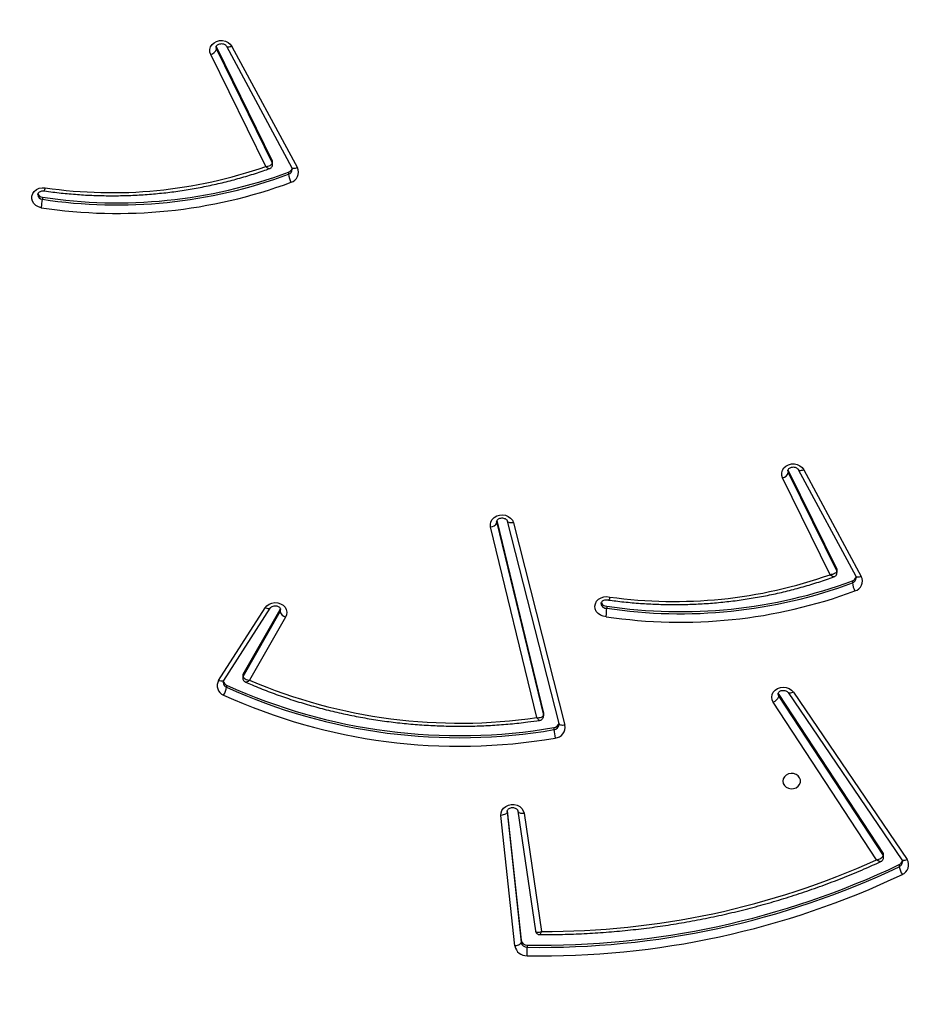
# Model space of a CAD drawing. Units: centimetres. Extents: x -1182 to 1081, y -2527 to -1124.
# Drawn here: x 267 to 310, y -2063 to -2015 of the extents above; entities that cross this region are included whole.
import ezdxf

# ---------------------------------------------------------------- set-up
doc = ezdxf.new("R2010")
doc.units = ezdxf.units.CM
doc.layers.add('VP-DIM', color=7, linetype='Continuous')
doc.layers.add('VP-EQ', color=7, linetype='Continuous', true_color=0x8a3492)
doc.dimstyles.new('ISO-25', dxfattribs={"dimtxt": 2.5, "dimasz": 2.5, "dimexe": 1.25, "dimexo": 0.625, "dimtad": 1, "dimtxsty": 'Standard', "dimcen": 2.5, "dimadec": 0, "dimazin": 0, "dimtfac": 1, "dimtmove": 0, "dimatfit": 3, "dimfxl": 1, "dimarcsym": 0})

# ---------------------------------------------------------------- blocks, each defined once
blk = doc.blocks.new('*D78')
at = {"layer": 'Defpoints', "color": 0}
for p in [(-134.051, -1313.19), (279.742, -2526.692), (1061.142, -2526.692)]:
    blk.add_point(p, dxfattribs=at)
at = {"layer": 'VP-DIM', "color": 0, "lineweight": -2}
for p, q in [((991.142, -1313.19), (1081.142, -1313.19)), ((1061.142, -1333.19), (1061.142, -1879.941)), ((1061.142, -2506.692), (1061.142, -1959.941)), ((991.142, -2526.692), (1081.142, -2526.692))]:
    blk.add_line(p, q, dxfattribs=at)
at = {"layer": 'VP-DIM', "color": 0}
for points in [[(1064.475, -1333.19), (1057.809, -1333.19), (1061.142, -1313.19)], [(1057.809, -2506.692), (1064.475, -2506.692), (1061.142, -2526.692)]]:
    blk.add_solid(points, dxfattribs=at)
at = {"layer": 'VP-DIM', "color": 0, "linetype": 'ByBlock', "insert": (1061.142, -1919.941), "char_height": 20, "attachment_point": 5, "rotation": 90}
blk.add_mtext('1214', dxfattribs=at)
blk = doc.blocks.new('*D79')
at = {"layer": 'Defpoints', "color": 0}
for p in [(-205.103, -1516.918), (302.542, -2326.692), (968.023, -2326.692)]:
    blk.add_point(p, dxfattribs=at)
at = {"layer": 'VP-DIM', "color": 0, "lineweight": -2}
for p, q in [((898.023, -1516.918), (988.023, -1516.918)), ((968.023, -1536.918), (968.023, -1890.138)), ((968.023, -2306.692), (968.023, -1953.472)), ((898.023, -2326.692), (988.023, -2326.692))]:
    blk.add_line(p, q, dxfattribs=at)
at = {"layer": 'VP-DIM', "color": 0}
for points in [[(971.357, -1536.918), (964.69, -1536.918), (968.023, -1516.918)], [(964.69, -2306.692), (971.357, -2306.692), (968.023, -2326.692)]]:
    blk.add_solid(points, dxfattribs=at)
at = {"layer": 'VP-DIM', "color": 0, "linetype": 'ByBlock', "insert": (968.023, -1921.805), "char_height": 20, "attachment_point": 5, "rotation": 90}
blk.add_mtext('810', dxfattribs=at)
blk = doc.blocks.new('3031-1-X1_')
at = {"color": 7, "linetype": 'Continuous', "lineweight": 25}
for p, q in [((2121.571, -1228.161), (2121.584, -1228.194)), ((2121.584, -1228.194), (2121.584, -1228.294)), ((2121.584, -1228.194), (2124.274, -1233.666)), ((2121.584, -1228.294), (2124.274, -1233.766)), ((2122.066, -1228.143), (2125.217, -1233.996)), ((2122.33, -1228.151), (2125.481, -1234.004)), ((2123.958, -1233.937), (2121.308, -1228.546)), ((2124.274, -1233.666), (2124.274, -1233.766)), ((2124.29, -1233.834), (2124.29, -1233.734)), ((2125.056, -1234.212), (2125.056, -1234.312)), ((2113.201, -1235.418), (2113.201, -1235.518)), ((2149.107, -1248.556), (2149.12, -1248.588)), ((2149.12, -1248.588), (2149.12, -1248.688)), ((2149.12, -1248.588), (2151.452, -1253.332)), ((2149.12, -1248.688), (2151.452, -1253.432)), ((2149.602, -1248.537), (2152.372, -1253.682)), ((2149.866, -1248.545), (2152.636, -1253.69)), ((2151.136, -1253.604), (2148.844, -1248.94)), ((2135.081, -1251.001), (2137.332, -1260.272)), ((2135.081, -1251.101), (2137.332, -1260.372)), ((2135.592, -1251.024), (2138.077, -1260.776)), ((2135.593, -1251.027), (2135.592, -1251.024)), ((2135.882, -1251.1), (2138.368, -1260.852)), ((2137.017, -1260.487), (2134.788, -1251.305)), ((2151.452, -1253.332), (2151.452, -1253.432)), ((2151.468, -1253.5), (2151.468, -1253.4)), ((2152.211, -1253.898), (2152.211, -1253.998)), ((2121.689, -1258.694), (2123.927, -1255.198)), ((2121.942, -1258.705), (2124.179, -1255.209)), ((2122.87, -1258.401), (2124.65, -1255.283)), ((2122.87, -1258.501), (2124.65, -1255.383)), ((2124.65, -1255.283), (2124.669, -1255.235)), ((2124.65, -1255.283), (2124.65, -1255.383)), ((2140.376, -1255.118), (2140.376, -1255.218)), ((2124.918, -1255.648), (2123.183, -1258.689)), ((2122.849, -1258.478), (2122.849, -1258.578)), ((2122.87, -1258.401), (2122.87, -1258.501)), ((2122.073, -1258.925), (2122.073, -1259.025)), ((2148.632, -1259.313), (2148.658, -1259.37)), ((2149.119, -1259.282), (2154.591, -1267.347)), ((2149.367, -1259.263), (2154.839, -1267.329)), ((2153.372, -1267.338), (2148.397, -1259.748)), ((2148.658, -1259.37), (2148.658, -1259.47)), ((2148.658, -1259.37), (2153.684, -1267.037)), ((2148.658, -1259.47), (2153.684, -1267.137)), ((2137.332, -1260.272), (2137.332, -1260.372)), ((2137.336, -1260.408), (2137.336, -1260.308)), ((2137.839, -1260.969), (2137.839, -1261.069)), ((2138.077, -1260.776), (2138.076, -1260.773)), ((2135.582, -1265.006), (2135.583, -1265.027)), ((2135.583, -1265.027), (2136.256, -1271.314)), ((2135.589, -1264.976), (2136.256, -1271.214)), ((2136.101, -1264.988), (2136.946, -1270.763)), ((2135.957, -1271.488), (2135.285, -1265.201)), ((2136.398, -1265.095), (2137.232, -1270.795)), ((2153.684, -1267.037), (2153.684, -1267.137)), ((2153.71, -1267.223), (2153.71, -1267.123)), ((2154.467, -1267.569), (2154.467, -1267.669)), ((2136.945, -1270.753), (2136.948, -1270.763)), ((2136.256, -1271.214), (2136.256, -1271.314)), ((2136.549, -1271.45), (2136.549, -1271.55))]:
    blk.add_line(p, q, dxfattribs=at)
at = {"color": 8, "linetype": 'Continuous', "lineweight": 25}
for p, q in [((2135.076, -1251.054), (2135.081, -1251.101)), ((2135.081, -1251.033), (2135.081, -1251.101)), ((2135.583, -1265.004), (2135.583, -1265.027))]:
    blk.add_line(p, q, dxfattribs=at)
at = {"color": 7, "linetype": 'Continuous', "lineweight": 25, "flags": 128}
for points in [[(2121.308, -1228.546), (2121.269, -1228.425), (2121.267, -1228.3), (2121.302, -1228.178), (2121.372, -1228.068), (2121.471, -1227.978), (2121.595, -1227.913), (2121.733, -1227.877), (2121.878, -1227.873), (2122.019, -1227.901), (2122.147, -1227.96), (2122.253, -1228.045), (2122.33, -1228.151)], [(2113.15, -1235.923), (2113.011, -1235.886), (2112.887, -1235.818), (2112.789, -1235.725), (2112.721, -1235.613), (2112.689, -1235.49), (2112.694, -1235.364), (2112.737, -1235.243), (2112.815, -1235.137), (2112.922, -1235.051), (2113.051, -1234.991), (2113.193, -1234.963), (2113.338, -1234.967)], [(2148.844, -1248.94), (2148.805, -1248.819), (2148.803, -1248.694), (2148.838, -1248.573), (2148.908, -1248.463), (2149.007, -1248.373), (2149.131, -1248.307), (2149.269, -1248.271), (2149.414, -1248.268), (2149.555, -1248.296), (2149.683, -1248.354), (2149.789, -1248.439), (2149.866, -1248.545)], [(2134.788, -1251.305), (2134.776, -1251.179), (2134.803, -1251.055), (2134.866, -1250.941), (2134.96, -1250.845), (2135.08, -1250.773), (2135.218, -1250.731), (2135.363, -1250.721), (2135.506, -1250.743), (2135.638, -1250.797), (2135.749, -1250.878), (2135.833, -1250.982), (2135.882, -1251.1)], [(2123.927, -1255.198), (2124.012, -1255.097), (2124.124, -1255.019), (2124.256, -1254.968), (2124.398, -1254.948), (2124.541, -1254.96), (2124.676, -1255.003), (2124.794, -1255.075), (2124.887, -1255.17), (2124.949, -1255.283), (2124.976, -1255.405), (2124.965, -1255.53), (2124.918, -1255.648)], [(2140.35, -1255.628), (2140.205, -1255.607), (2140.072, -1255.555), (2139.959, -1255.474), (2139.873, -1255.371), (2139.822, -1255.252), (2139.808, -1255.126), (2139.832, -1255.001), (2139.893, -1254.886), (2139.986, -1254.788), (2140.106, -1254.714), (2140.243, -1254.67), (2140.389, -1254.658), (2140.533, -1254.68)], [(2148.397, -1259.748), (2148.343, -1259.632), (2148.324, -1259.507), (2148.344, -1259.382), (2148.4, -1259.266), (2148.489, -1259.166), (2148.604, -1259.089), (2148.739, -1259.041), (2148.883, -1259.024), (2149.027, -1259.04), (2149.162, -1259.088), (2149.278, -1259.164), (2149.367, -1259.263)], [(2137.332, -1260.272), (2137.336, -1260.306), (2137.336, -1260.308)], [(2148.861, -1263.546), (2148.879, -1263.655), (2148.934, -1263.754), (2149.021, -1263.834), (2149.13, -1263.889), (2149.254, -1263.913), (2149.38, -1263.905), (2149.498, -1263.865), (2149.597, -1263.797), (2149.668, -1263.706), (2149.706, -1263.601), (2149.706, -1263.491), (2149.668, -1263.386), (2149.597, -1263.296), (2149.498, -1263.227), (2149.38, -1263.187), (2149.254, -1263.179), (2149.13, -1263.204), (2149.021, -1263.258), (2148.934, -1263.339), (2148.879, -1263.438), (2148.861, -1263.546)], [(2135.285, -1265.201), (2135.29, -1265.075), (2135.332, -1264.956), (2135.408, -1264.849), (2135.514, -1264.763), (2135.641, -1264.703), (2135.781, -1264.674), (2135.926, -1264.676), (2136.065, -1264.711), (2136.189, -1264.775), (2136.29, -1264.865), (2136.361, -1264.974), (2136.398, -1265.095)], [(2135.583, -1265.027), (2135.578, -1265.056), (2135.561, -1265.086), (2135.533, -1265.114), (2135.496, -1265.14), (2135.451, -1265.162), (2135.399, -1265.18), (2135.343, -1265.193), (2135.285, -1265.201)], [(2136.256, -1271.314), (2136.25, -1271.344), (2136.233, -1271.373), (2136.205, -1271.401), (2136.168, -1271.427), (2136.123, -1271.449), (2136.071, -1271.467), (2136.015, -1271.48), (2135.957, -1271.488)]]:
    blk.add_lwpolyline(points, dxfattribs=at)
at = {"color": 8, "linetype": 'Continuous', "lineweight": 25, "flags": 128}
for points in [[(2121.563, -1228.206), (2121.563, -1228.209), (2121.584, -1228.294)], [(2122.33, -1228.151), (2122.277, -1228.169), (2122.226, -1228.181), (2122.179, -1228.186), (2122.138, -1228.184), (2122.104, -1228.175), (2122.079, -1228.159), (2122.067, -1228.145)], [(2125.481, -1234.004), (2125.428, -1234.022), (2125.377, -1234.034), (2125.33, -1234.039), (2125.289, -1234.037), (2125.255, -1234.028), (2125.23, -1234.012), (2125.217, -1233.996)], [(2149.099, -1248.601), (2149.099, -1248.603), (2149.12, -1248.688)], [(2149.603, -1248.539), (2149.615, -1248.554), (2149.64, -1248.57), (2149.674, -1248.579), (2149.715, -1248.581), (2149.762, -1248.576), (2149.813, -1248.564), (2149.866, -1248.545)], [(2135.882, -1251.1), (2135.825, -1251.108), (2135.77, -1251.11), (2135.72, -1251.106), (2135.675, -1251.096), (2135.639, -1251.08), (2135.612, -1251.06), (2135.595, -1251.035), (2135.593, -1251.027)], [(2152.636, -1253.69), (2152.583, -1253.709), (2152.532, -1253.721), (2152.485, -1253.726), (2152.444, -1253.724), (2152.41, -1253.715), (2152.385, -1253.699), (2152.372, -1253.682)], [(2124.178, -1255.211), (2124.169, -1255.222), (2124.145, -1255.236), (2124.112, -1255.243), (2124.072, -1255.242), (2124.027, -1255.235), (2123.978, -1255.219), (2123.927, -1255.198)], [(2124.65, -1255.383), (2124.676, -1255.299), (2124.676, -1255.283)], [(2121.942, -1258.705), (2121.932, -1258.717), (2121.907, -1258.732), (2121.875, -1258.739), (2121.835, -1258.738), (2121.79, -1258.731), (2121.74, -1258.715), (2121.689, -1258.694)], [(2149.367, -1259.263), (2149.317, -1259.286), (2149.268, -1259.302), (2149.224, -1259.311), (2149.184, -1259.312), (2149.152, -1259.306), (2149.128, -1259.292), (2149.12, -1259.283)], [(2148.624, -1259.358), (2148.626, -1259.387), (2148.658, -1259.47)], [(2137.332, -1260.372), (2137.336, -1260.406), (2137.336, -1260.408)], [(2138.368, -1260.852), (2138.311, -1260.86), (2138.256, -1260.862), (2138.205, -1260.858), (2138.161, -1260.848), (2138.124, -1260.832), (2138.097, -1260.811), (2138.08, -1260.786), (2138.077, -1260.776)], [(2136.101, -1264.988), (2136.106, -1265.006), (2136.123, -1265.032), (2136.15, -1265.055), (2136.187, -1265.074), (2136.232, -1265.088), (2136.284, -1265.096), (2136.34, -1265.098), (2136.398, -1265.095)], [(2154.839, -1267.329), (2154.789, -1267.352), (2154.74, -1267.368), (2154.695, -1267.377), (2154.656, -1267.378), (2154.624, -1267.372), (2154.6, -1267.358), (2154.591, -1267.347)]]:
    blk.add_lwpolyline(points, dxfattribs=at)
at = {"color": 7, "linetype": 'Continuous', "lineweight": 25}
for centre, radius, start, end in [((2121.217, -1228.169), 0.387, 283.4878, 341.2465), ((2124.132, -1233.735), 0.158, 0.4905, 26.0421), ((2116.551, -1212.836), 22.363, 261.74, 289.3425), ((2124.971, -1233.956), 0.269, 288.5002, 346.6956), ((2125.036, -1234.223), 0.497, 286.2836, 26.2759), ((2116.798, -1211.898), 23.792, 261.3058, 290.3097), ((2116.798, -1211.998), 23.793, 261.3067, 290.3093), ((2126.148, -1234.19), 1.099, 186.3564, 207.6617), ((2116.798, -1212.066), 24.135, 261.3059, 290.3101), ((2113.229, -1235.171), 0.248, 198.6417, 263.6125), ((2110.646, -1235.398), 2.559, 348.143, 357.3155), ((2148.753, -1248.564), 0.387, 283.4844, 341.2607), ((2134.781, -1250.981), 0.324, 271.2232, 338.2232), ((2143.633, -1232.445), 22.449, 262.0622, 289.5258), ((2151.317, -1253.4), 0.151, 359.9162, 26.5783), ((2143.929, -1231.569), 23.815, 261.4195, 290.3499), ((2143.929, -1231.67), 23.815, 261.4192, 290.3502), ((2152.126, -1253.643), 0.269, 288.5286, 346.7224), ((2153.302, -1253.876), 1.098, 186.3763, 207.7035), ((2152.191, -1253.91), 0.497, 286.33, 26.28), ((2143.929, -1231.737), 24.157, 261.478, 290.3503), ((2140.355, -1254.865), 0.254, 198.3885, 274.686), ((2125.038, -1255.258), 0.408, 197.8135, 253.005), ((2122.106, -1258.948), 0.488, 148.6403, 249.048), ((2122.178, -1258.68), 0.266, 193.8501, 246.8255), ((2123.003, -1258.478), 0.154, 149.9225, 179.9047), ((2133.299, -1234.975), 25.782, 246.897, 278.2898), ((2121.164, -1258.902), 0.917, 326.8373, 352.3272), ((2133.281, -1234.303), 27.053, 245.5247, 279.7003), ((2133.281, -1234.402), 27.054, 245.5253, 279.7), ((2133.279, -1234.485), 27.381, 245.5165, 279.7085), ((2148.246, -1259.345), 0.431, 290.5985, 343.0993), ((2137.804, -1260.688), 0.283, 277.2059, 343.4949), ((2140.144, -1260.949), 2.308, 182.9897, 193.1591), ((2137.849, -1260.949), 0.527, 275.1583, 10.5724), ((2137.352, -1231.946), 38.849, 269.8224, 294.354), ((2153.555, -1267.123), 0.155, 0.2327, 33.6986), ((2154.36, -1267.328), 0.264, 293.8959, 344.6932), ((2154.431, -1267.595), 0.487, 291.8795, 33.1106), ((2137.224, -1231.256), 40.2, 269.039, 295.4008), ((2137.224, -1231.356), 40.2, 269.039, 295.4008), ((2155.347, -1267.547), 0.888, 187.9379, 214.2419), ((2137.225, -1231.428), 40.537, 269.0389, 295.4007), ((2136.52, -1271.388), 0.572, 190.046, 272.4611), ((2136.537, -1271.164), 0.286, 190.0551, 272.4487), ((2136.537, -1271.264), 0.286, 190.0486, 272.4551), ((2108.952, -1271.427), 27.598, 358.8946, 359.7453)]:
    blk.add_arc(centre, radius, start, end, dxfattribs=at)
at = {"color": 8, "linetype": 'Continuous', "lineweight": 25}
for centre, radius, start, end in [((2124.138, -1233.834), 0.152, 359.7711, 26.5096), ((2124.976, -1234.063), 0.262, 287.8994, 357.9168), ((2113.001, -1234.949), 0.337, 330.6373, 356.8466), ((2113.221, -1235.283), 0.235, 182.7546, 265.1753), ((2151.316, -1253.5), 0.152, 359.7545, 26.5262), ((2152.131, -1253.749), 0.262, 287.9355, 357.9279), ((2140.35, -1254.976), 0.243, 184.2891, 276.1108), ((2122.171, -1258.788), 0.257, 181.5611, 247.6007), ((2123.003, -1258.578), 0.154, 149.9331, 179.9833), ((2137.812, -1260.801), 0.27, 275.7203, 356.9149), ((2153.555, -1267.223), 0.155, 0.0835, 33.688), ((2154.366, -1267.434), 0.256, 293.2732, 358.2233)]:
    blk.add_arc(centre, radius, start, end, dxfattribs=at)
at = {"color": 7, "linetype": 'Continuous', "lineweight": 25}
for points, knots in [([(2121.565, -1228.206), (2121.564, -1228.202), (2121.561, -1228.182), (2121.574, -1228.147), (2121.609, -1228.098), (2121.667, -1228.055), (2121.744, -1228.026), (2121.833, -1228.017), (2121.919, -1228.03), (2121.992, -1228.063), (2122.042, -1228.104), (2122.059, -1228.131), (2122.066, -1228.143)], [0, 0, 0, 0, 0.033975, 0.164472, 0.275486, 0.379218, 0.488495, 0.59517, 0.70091, 0.806697, 0.914075, 1, 1, 1, 1]), ([(2113.296, -1235.114), (2113.434, -1235.133), (2113.832, -1235.189), (2114.496, -1235.259), (2115.286, -1235.317), (2116.078, -1235.347), (2116.871, -1235.35), (2117.664, -1235.325), (2118.454, -1235.273), (2119.242, -1235.193), (2120.025, -1235.087), (2120.803, -1234.953), (2121.574, -1234.792), (2122.338, -1234.605), (2123.091, -1234.392), (2123.692, -1234.2), (2124.039, -1234.076), (2124.142, -1234.04)], [0, 0, 0, 0, 0.037911, 0.1096, 0.181288, 0.25298, 0.324671, 0.396364, 0.468058, 0.53975, 0.611443, 0.683134, 0.754828, 0.826519, 0.898209, 0.969898, 1, 1, 1, 1]), ([(2123.958, -1233.937), (2123.959, -1233.937), (2123.995, -1233.936), (2124.072, -1233.923), (2124.169, -1233.889), (2124.233, -1233.846), (2124.268, -1233.805), (2124.272, -1233.779), (2124.274, -1233.766)], [0, 0, 0, 0, 0.002328, 0.224969, 0.480138, 0.681316, 0.836139, 1, 1, 1, 1]), ([(2124.141, -1234.038), (2124.157, -1234.032), (2124.196, -1234.018), (2124.246, -1233.971), (2124.284, -1233.905), (2124.287, -1233.857), (2124.288, -1233.834)], [0, 0, 0, 0, 0.1888702, 0.4630843, 0.752624, 1, 1, 1, 1]), ([(2125.217, -1233.996), (2125.221, -1234.003), (2125.234, -1234.029), (2125.235, -1234.054), (2125.237, -1234.072)], [0, 0, 0, 0, 0.276052, 1, 1, 1, 1]), ([(2112.988, -1235.295), (2112.989, -1235.281), (2112.99, -1235.252), (2113.018, -1235.206), (2113.068, -1235.159), (2113.14, -1235.124), (2113.221, -1235.108), (2113.273, -1235.112), (2113.296, -1235.114)], [0, 0, 0, 0, 0.184238, 0.364384, 0.529331, 0.703021, 0.870489, 1, 1, 1, 1]), ([(2149.101, -1248.601), (2149.1, -1248.597), (2149.097, -1248.576), (2149.11, -1248.542), (2149.145, -1248.493), (2149.203, -1248.45), (2149.28, -1248.42), (2149.369, -1248.412), (2149.455, -1248.425), (2149.528, -1248.458), (2149.578, -1248.499), (2149.595, -1248.526), (2149.602, -1248.537)], [0, 0, 0, 0, 0.034002, 0.1645, 0.275515, 0.379249, 0.488516, 0.595195, 0.700936, 0.806725, 0.914104, 1, 1, 1, 1]), ([(2135.078, -1251.054), (2135.079, -1251.039), (2135.08, -1251.01), (2135.109, -1250.962), (2135.16, -1250.916), (2135.233, -1250.882), (2135.321, -1250.867), (2135.409, -1250.874), (2135.487, -1250.902), (2135.546, -1250.944), (2135.579, -1250.988), (2135.588, -1251.013), (2135.592, -1251.024)], [0, 0, 0, 0, 0.116178, 0.222258, 0.319794, 0.422466, 0.521697, 0.619739, 0.71759, 0.816405, 0.91886, 1, 1, 1, 1]), ([(2151.452, -1253.432), (2151.45, -1253.446), (2151.446, -1253.472), (2151.411, -1253.513), (2151.347, -1253.555), (2151.25, -1253.589), (2151.173, -1253.602), (2151.137, -1253.604), (2151.136, -1253.604)], [0, 0, 0, 0, 0.164076, 0.319141, 0.520433, 0.77548, 0.997672, 1, 1, 1, 1]), ([(2151.319, -1253.704), (2151.335, -1253.698), (2151.374, -1253.684), (2151.424, -1253.637), (2151.462, -1253.572), (2151.465, -1253.523), (2151.466, -1253.5)], [0, 0, 0, 0, 0.187645, 0.462715, 0.752928, 1, 1, 1, 1]), ([(2140.471, -1254.823), (2140.586, -1254.839), (2140.963, -1254.89), (2141.604, -1254.957), (2142.396, -1255.014), (2143.19, -1255.043), (2143.985, -1255.045), (2144.779, -1255.019), (2145.571, -1254.965), (2146.36, -1254.885), (2147.145, -1254.777), (2147.924, -1254.642), (2148.697, -1254.481), (2149.461, -1254.293), (2150.216, -1254.078), (2150.835, -1253.879), (2151.2, -1253.749), (2151.32, -1253.706)], [0, 0, 0, 0, 0.031567, 0.103352, 0.175139, 0.246927, 0.318717, 0.390507, 0.462297, 0.534086, 0.605876, 0.677667, 0.749456, 0.821244, 0.893031, 0.964818, 1, 1, 1, 1]), ([(2152.372, -1253.682), (2152.375, -1253.69), (2152.388, -1253.716), (2152.39, -1253.741), (2152.391, -1253.759)], [0, 0, 0, 0, 0.276205, 1, 1, 1, 1]), ([(2140.108, -1254.994), (2140.108, -1254.993), (2140.104, -1254.974), (2140.116, -1254.941), (2140.15, -1254.889), (2140.207, -1254.845), (2140.283, -1254.815), (2140.371, -1254.804), (2140.438, -1254.813), (2140.472, -1254.824), (2140.479, -1254.827)], [0, 0, 0, 0, 0.006362, 0.215991, 0.369925, 0.513382, 0.664479, 0.811675, 0.957472, 1, 1, 1, 1]), ([(2140.533, -1254.68), (2140.533, -1254.68), (2140.528, -1254.699), (2140.515, -1254.744), (2140.495, -1254.795), (2140.479, -1254.825), (2140.473, -1254.821), (2140.472, -1254.82)], [0, 0, 0, 0, 0.009334, 0.214652, 0.535544, 0.855221, 1, 1, 1, 1]), ([(2124.179, -1255.209), (2124.184, -1255.203), (2124.198, -1255.182), (2124.239, -1255.145), (2124.312, -1255.11), (2124.399, -1255.095), (2124.487, -1255.101), (2124.566, -1255.129), (2124.626, -1255.171), (2124.662, -1255.219), (2124.677, -1255.255), (2124.675, -1255.276), (2124.674, -1255.283)], [0, 0, 0, 0, 0.047471, 0.156027, 0.270225, 0.380447, 0.48934, 0.597948, 0.707614, 0.82116, 0.944323, 1, 1, 1, 1]), ([(2140.35, -1255.628), (2140.35, -1255.627), (2140.352, -1255.607), (2140.357, -1255.556), (2140.365, -1255.466), (2140.372, -1255.366), (2140.375, -1255.277), (2140.376, -1255.238), (2140.376, -1255.218)], [0, 0, 0, 0, 0.006327, 0.143716, 0.358741, 0.572933, 0.786451, 1, 1, 1, 1]), ([(2121.916, -1258.795), (2121.917, -1258.78), (2121.917, -1258.751), (2121.934, -1258.72), (2121.942, -1258.705)], [0, 0, 0, 0, 0.5245845, 1, 1, 1, 1]), ([(2122.852, -1258.578), (2122.853, -1258.597), (2122.853, -1258.644), (2122.888, -1258.707), (2122.935, -1258.755), (2122.971, -1258.772), (2122.985, -1258.779)], [0, 0, 0, 0, 0.220674, 0.540292, 0.812024, 1, 1, 1, 1]), ([(2122.87, -1258.501), (2122.872, -1258.514), (2122.876, -1258.541), (2122.911, -1258.584), (2122.975, -1258.63), (2123.071, -1258.669), (2123.147, -1258.684), (2123.183, -1258.689), (2123.183, -1258.689)], [0, 0, 0, 0, 0.16492, 0.320909, 0.522726, 0.777305, 0.997651, 1, 1, 1, 1]), ([(2122.985, -1258.779), (2123.09, -1258.825), (2123.448, -1258.98), (2124.071, -1259.228), (2124.858, -1259.513), (2125.656, -1259.772), (2126.465, -1260.005), (2127.283, -1260.212), (2128.109, -1260.392), (2128.943, -1260.546), (2129.782, -1260.673), (2130.627, -1260.772), (2131.475, -1260.845), (2132.326, -1260.89), (2133.177, -1260.907), (2134.03, -1260.898), (2134.881, -1260.86), (2135.73, -1260.795), (2136.486, -1260.715), (2136.958, -1260.647), (2137.149, -1260.62)], [0, 0, 0, 0, 0.024121, 0.082606, 0.141097, 0.199587, 0.25808, 0.316573, 0.375069, 0.433565, 0.492062, 0.55056, 0.609057, 0.667556, 0.726055, 0.784556, 0.843055, 0.901555, 0.960056, 1, 1, 1, 1]), ([(2148.626, -1259.358), (2148.627, -1259.343), (2148.629, -1259.314), (2148.658, -1259.266), (2148.709, -1259.22), (2148.782, -1259.186), (2148.869, -1259.171), (2148.957, -1259.178), (2149.035, -1259.206), (2149.09, -1259.244), (2149.11, -1259.271), (2149.119, -1259.282)], [0, 0, 0, 0, 0.129651, 0.248928, 0.358474, 0.473829, 0.58529, 0.695446, 0.805336, 0.916308, 1, 1, 1, 1]), ([(2137.017, -1260.487), (2137.017, -1260.487), (2137.053, -1260.492), (2137.131, -1260.493), (2137.229, -1260.476), (2137.292, -1260.445), (2137.326, -1260.41), (2137.33, -1260.385), (2137.332, -1260.372)], [0, 0, 0, 0, 0.002295, 0.228648, 0.484856, 0.684885, 0.837793, 1, 1, 1, 1]), ([(2137.149, -1260.619), (2137.167, -1260.616), (2137.21, -1260.608), (2137.27, -1260.569), (2137.316, -1260.508), (2137.336, -1260.45), (2137.334, -1260.416), (2137.334, -1260.408)], [0, 0, 0, 0, 0.1870743, 0.4231942, 0.6752055, 0.9179825, 1, 1, 1, 1]), ([(2138.077, -1260.776), (2138.079, -1260.783), (2138.082, -1260.796), (2138.08, -1260.809), (2138.079, -1260.815)], [0, 0, 0, 0, 0.542302, 1, 1, 1, 1]), ([(2135.583, -1265.006), (2135.582, -1265.005), (2135.582, -1264.987), (2135.59, -1264.955), (2135.622, -1264.905), (2135.677, -1264.861), (2135.752, -1264.829), (2135.84, -1264.817), (2135.928, -1264.828), (2136.003, -1264.858), (2136.059, -1264.902), (2136.092, -1264.948), (2136.098, -1264.975), (2136.101, -1264.988)], [0, 0, 0, 0, 0.011419, 0.131304, 0.232202, 0.325712, 0.424238, 0.519971, 0.614751, 0.709442, 0.805305, 0.905263, 1, 1, 1, 1]), ([(2153.372, -1267.338), (2153.373, -1267.338), (2153.409, -1267.332), (2153.486, -1267.313), (2153.582, -1267.27), (2153.644, -1267.221), (2153.678, -1267.177), (2153.682, -1267.151), (2153.684, -1267.137)], [0, 0, 0, 0, 0.002319, 0.227167, 0.483135, 0.68363, 0.837187, 1, 1, 1, 1]), ([(2153.577, -1267.422), (2153.592, -1267.415), (2153.63, -1267.398), (2153.676, -1267.346), (2153.708, -1267.284), (2153.707, -1267.24), (2153.707, -1267.223)], [0, 0, 0, 0, 0.198308, 0.490967, 0.798629, 1, 1, 1, 1]), ([(2154.591, -1267.347), (2154.595, -1267.355), (2154.612, -1267.382), (2154.623, -1267.413), (2154.62, -1267.437), (2154.619, -1267.442)], [0, 0, 0, 0, 0.223813, 0.822294, 1, 1, 1, 1]), ([(2137.155, -1270.944), (2137.302, -1270.944), (2137.798, -1270.944), (2138.644, -1270.925), (2139.692, -1270.875), (2140.738, -1270.798), (2141.781, -1270.693), (2142.82, -1270.561), (2143.853, -1270.402), (2144.881, -1270.216), (2145.902, -1270.004), (2146.915, -1269.765), (2147.919, -1269.499), (2148.914, -1269.207), (2149.898, -1268.89), (2150.87, -1268.547), (2151.83, -1268.178), (2152.734, -1267.805), (2153.311, -1267.544), (2153.578, -1267.423)], [0, 0, 0, 0, 0.0257076, 0.0871365, 0.1485668, 0.2099967, 0.2714272, 0.3328578, 0.3942879, 0.4557175, 0.5171484, 0.5785773, 0.6400075, 0.7014348, 0.7628637, 0.8242929, 0.8857198, 0.9471445, 1, 1, 1, 1]), ([(2136.946, -1270.749), (2136.946, -1270.753), (2136.944, -1270.779), (2136.964, -1270.829), (2137.006, -1270.891), (2137.07, -1270.931), (2137.123, -1270.946), (2137.15, -1270.944), (2137.155, -1270.943)], [0, 0, 0, 0, 0.033757, 0.251541, 0.492139, 0.743387, 0.94658, 1, 1, 1, 1])]:
    blk.add_open_spline(points, degree=3, knots=knots, dxfattribs=at)
at = {"color": 8, "linetype": 'Continuous', "lineweight": 25}
for points, knots in [([(2124.141, -1234.04), (2124.141, -1234.04), (2124.132, -1234.047), (2124.096, -1234.04), (2124.034, -1234.006), (2123.982, -1233.961), (2123.959, -1233.937), (2123.958, -1233.937)], [0, 0, 0, 0, 0.017668, 0.3077, 0.67565, 0.996576, 1, 1, 1, 1]), ([(2151.32, -1253.706), (2151.319, -1253.706), (2151.31, -1253.713), (2151.274, -1253.706), (2151.212, -1253.672), (2151.16, -1253.628), (2151.137, -1253.604), (2151.136, -1253.604)], [0, 0, 0, 0, 0.018794, 0.308842, 0.676479, 0.996577, 1, 1, 1, 1]), ([(2123.183, -1258.689), (2123.183, -1258.689), (2123.157, -1258.711), (2123.103, -1258.753), (2123.036, -1258.782), (2122.996, -1258.788), (2122.986, -1258.78), (2122.985, -1258.779)], [0, 0, 0, 0, 0.003276, 0.317012, 0.679594, 0.967048, 1, 1, 1, 1]), ([(2137.017, -1260.487), (2137.017, -1260.487), (2137.026, -1260.502), (2137.044, -1260.528), (2137.08, -1260.576), (2137.12, -1260.616), (2137.14, -1260.619), (2137.149, -1260.62)], [0, 0, 0, 0, 0.003435, 0.173438, 0.338803, 0.71733, 1, 1, 1, 1]), ([(2153.578, -1267.423), (2153.577, -1267.424), (2153.567, -1267.432), (2153.526, -1267.428), (2153.457, -1267.4), (2153.399, -1267.36), (2153.373, -1267.338), (2153.372, -1267.338)], [0, 0, 0, 0, 0.030488, 0.3148, 0.677817, 0.996718, 1, 1, 1, 1]), ([(2136.948, -1270.763), (2136.95, -1270.772), (2136.954, -1270.794), (2136.986, -1270.818), (2137.046, -1270.833), (2137.134, -1270.826), (2137.201, -1270.806), (2137.231, -1270.795), (2137.232, -1270.795)], [0, 0, 0, 0, 0.132634, 0.304198, 0.519987, 0.781905, 0.997563, 1, 1, 1, 1]), ([(2137.155, -1270.944), (2137.155, -1270.944), (2137.159, -1270.949), (2137.175, -1270.929), (2137.201, -1270.879), (2137.222, -1270.823), (2137.232, -1270.795), (2137.232, -1270.795)], [0, 0, 0, 0, 0.010382, 0.317289, 0.689836, 0.996606, 1, 1, 1, 1])]:
    blk.add_open_spline(points, degree=3, knots=knots, dxfattribs=at)
blk = doc.blocks.new('3031-1-X1_2d')
at = {"layer": 'VP-EQ', "color": 0, "linetype": 'ByBlock', "lineweight": -2}
blk.add_blockref('3031-1-X1_', (-1845.544, -788.388), dxfattribs=at)

msp = doc.modelspace()

# ---------------------------------------------------------------- block references
at = {"layer": 'VP-EQ', "color": 0, "linetype": 'ByBlock', "lineweight": -2}
msp.add_blockref('3031-1-X1_2d', (0, 0), dxfattribs=at)

# ---------------------------------------------------------------- dimensions: what is measured, and where the dimension line sits
at = {"layer": 'VP-DIM', "color": 0}
for base, p1, p2, picture, middle in [((1061.142, -2526.692), (-134.051, -1313.19), (279.742, -2526.692), '*D78', (1061.142, -1919.941)), ((968.023, -2326.692), (-205.103, -1516.918), (302.542, -2326.692), '*D79', (968.023, -1921.805))]:
    dim = msp.add_linear_dim(base=base, p1=p1, p2=p2, angle=90, dimstyle='ISO-25', override={"dimtxt": 20, "dimasz": 20, "dimexe": 20, "dimexo": 50, "dimgap": 10, "dimtad": 0, "dimdec": 0, "dimzin": 1, "dimadec": 2, "dimfxl": 70, "dimfxlon": 1, "dimtzin": 1}, dxfattribs=at)
    dim.commit()
    dim.dimension.update_dxf_attribs({"geometry": picture, "text_midpoint": middle})

doc.saveas('drawing.dxf')
